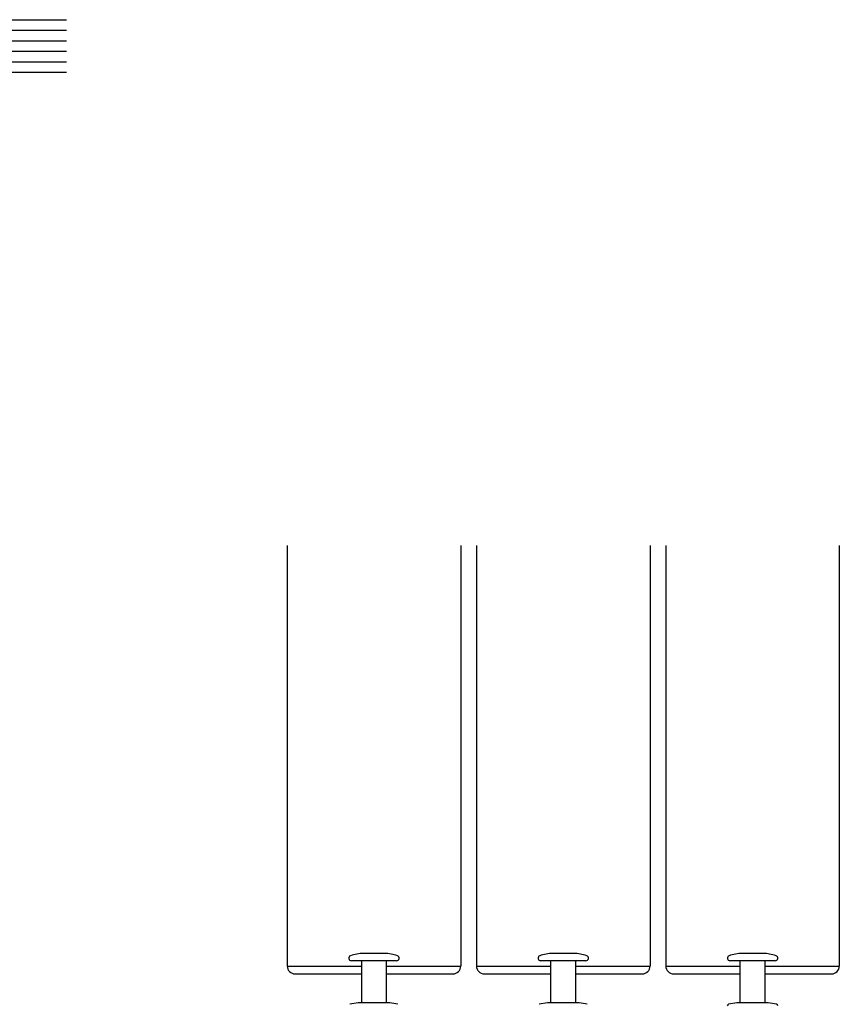
# Model space of a CAD drawing. Extents: x 19 to 1166, y 16 to 831.
# Drawn here: x 321 to 477, y 139 to 326 of the extents above; entities that cross this region are included whole.
import ezdxf

# ---------------------------------------------------------------- set-up
doc = ezdxf.new("R2010")
doc.units = 0
for name, color, linetype in [('KI1', 7, 'CONTINUOUS'), ('KI2', 4, 'CONTINUOUS'), ('OS', 2, 'CONTINUOUS')]:
    doc.layers.add(name, color=color, linetype=linetype)

msp = doc.modelspace()

# ---------------------------------------------------------------- linework, layer by layer
at = {"layer": 'KI1'}
for p, q in [((371.95, 226.11), (371.95, 146.11)), ((404.95, 226.11), (404.95, 146.11)), ((407.95, 226.11), (407.95, 146.11)), ((440.95, 226.11), (440.95, 146.11)), ((443.95, 226.11), (443.95, 146.11)), ((476.95, 226.11), (476.95, 146.11)), ((371.95, 146.11), (386.05, 146.11)), ((390.85, 146.11), (404.95, 146.11)), ((407.95, 146.11), (422.05, 146.11)), ((426.85, 146.11), (440.95, 146.11)), ((443.95, 146.11), (458.05, 146.11)), ((462.85, 146.11), (476.95, 146.11))]:
    msp.add_line(p, q, dxfattribs=at)
at = {"layer": 'KI2'}
for p, q in [((386.71, 148.51), (386.45, 148.51)), ((390.45, 148.51), (386.71, 148.51)), ((422.71, 148.51), (422.45, 148.51)), ((426.45, 148.51), (422.71, 148.51)), ((458.71, 148.51), (458.45, 148.51)), ((462.45, 148.51), (458.71, 148.51)), ((384.7, 147.11), (384.15, 147.11)), ((392.75, 147.11), (384.7, 147.11)), ((386.05, 147.11), (386.05, 139.11)), ((390.85, 139.11), (390.85, 147.11)), ((420.7, 147.11), (420.15, 147.11)), ((428.75, 147.11), (420.7, 147.11)), ((422.05, 147.11), (422.05, 139.11)), ((426.85, 139.11), (426.85, 147.11)), ((456.7, 147.11), (456.15, 147.11)), ((464.75, 147.11), (456.7, 147.11)), ((458.05, 147.11), (458.05, 139.11)), ((462.85, 139.11), (462.85, 147.11)), ((373.45, 144.61), (386.05, 144.61)), ((390.85, 144.61), (403.45, 144.61)), ((409.45, 144.61), (422.05, 144.61)), ((426.85, 144.61), (439.45, 144.61)), ((445.45, 144.61), (458.05, 144.61)), ((462.85, 144.61), (475.45, 144.61)), ((385.45, 139.11), (383.89, 138.83)), ((391.45, 139.11), (385.45, 139.11)), ((393, 138.83), (391.45, 139.11)), ((421.45, 139.11), (419.89, 138.83)), ((427.45, 139.11), (421.45, 139.11)), ((429, 138.83), (427.45, 139.11)), ((457.45, 139.11), (455.89, 138.83)), ((463.45, 139.11), (457.45, 139.11)), ((465, 138.83), (463.45, 139.11))]:
    msp.add_line(p, q, dxfattribs=at)
for centre, radius, start, end in [((384.15, 147.61), 0.5, 109.7316, 270), ((386.45, 141.19), 7.31, 90, 109.7316), ((390.45, 141.19), 7.31, 70.2684, 90), ((392.75, 147.61), 0.5, 270, 70.2684), ((420.15, 147.61), 0.5, 109.7316, 270), ((422.45, 141.19), 7.31, 90, 109.7316), ((426.45, 141.19), 7.31, 70.2684, 90), ((428.75, 147.61), 0.5, 270, 70.2684), ((456.15, 147.61), 0.5, 109.7316, 270), ((458.45, 141.19), 7.31, 90, 109.7316), ((462.45, 141.19), 7.31, 70.2684, 90), ((464.75, 147.61), 0.5, 270, 70.2684), ((373.45, 146.11), 1.5, 180, 270), ((403.45, 146.11), 1.5, 270, 0), ((409.45, 146.11), 1.5, 180, 270), ((439.45, 146.11), 1.5, 270, 0), ((445.45, 146.11), 1.5, 180, 270), ((475.45, 146.11), 1.5, 270, 0), ((455.95, 138.54), 0.3, 100, 180), ((464.95, 138.54), 0.3, 0, 80)]:
    msp.add_arc(centre, radius, start, end, dxfattribs=at)
at = {"layer": 'OS'}
for p, q in [((59.95, 326.11), (329.95, 326.11)), ((59.95, 324.11), (329.95, 324.11)), ((59.95, 322.11), (329.95, 322.11)), ((59.95, 320.11), (329.95, 320.11)), ((59.95, 318.11), (329.95, 318.11)), ((59.95, 316.11), (329.95, 316.11))]:
    msp.add_line(p, q, dxfattribs=at)

doc.saveas('drawing.dxf')
